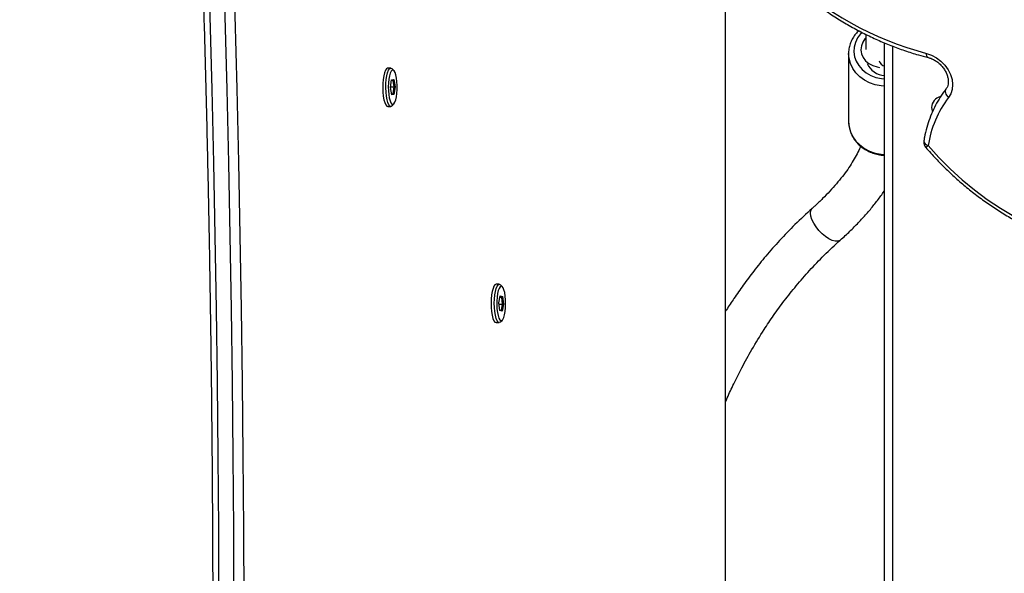
# Model space of a CAD drawing. Units: millimetres. Extents: x 849 to 2998, y 2297 to 3233.
# Drawn here: x 1923 to 1960, y 2663 to 2684 of the extents above; entities that cross this region are included whole.
import ezdxf

# ---------------------------------------------------------------- set-up
doc = ezdxf.new("R2010")
doc.units = ezdxf.units.MM
doc.header["$LTSCALE"] = 200
doc.layers.add('VP-DIM', color=7, linetype='Continuous')
doc.layers.add('VP-HIC', color=6, linetype='Continuous')

# ---------------------------------------------------------------- blocks, each defined once
blk = doc.blocks.new('3230_')
at = {"color": 8, "linetype": 'Continuous', "lineweight": 25}
for p, q in [((2422.026, 2990.861), (2422.026, 3053.761)), ((2428.338, 3044.733), (2428.338, 3012.099))]:
    blk.add_line(p, q, dxfattribs=at)
at = {"color": 7, "linetype": 'Continuous', "lineweight": 25}
for p, q in [((2422.036, 2990.861), (2422.036, 3053.761)), ((2427.329, 3045.179), (2427.329, 3044.612)), ((2428.038, 3012.099), (2428.038, 3044.856)), ((2426.679, 3044.457), (2426.68, 3041.876)), ((2427.146, 3044.612), (2427.146, 3044.56)), ((2409.399, 3043.906), (2409.278, 3043.906)), ((2409.516, 3043.807), (2409.449, 3043.88)), ((2409.387, 3043.169), (2409.426, 3043.455)), ((2409.482, 3043.441), (2409.423, 3043.433)), ((2409.426, 3043.455), (2409.51, 3043.467)), ((2409.51, 3043.467), (2409.482, 3043.441)), ((2409.523, 3043.192), (2409.482, 3043.441)), ((2409.51, 3043.467), (2409.555, 3043.193)), ((2409.432, 3042.895), (2409.387, 3043.169)), ((2409.391, 3043.192), (2409.523, 3043.192)), ((2409.426, 3042.932), (2409.487, 3042.932)), ((2409.427, 3042.923), (2409.487, 3042.932)), ((2409.516, 3042.907), (2409.432, 3042.895)), ((2409.487, 3042.932), (2409.523, 3043.192)), ((2409.487, 3042.932), (2409.516, 3042.907)), ((2409.555, 3043.193), (2409.516, 3042.907)), ((2409.523, 3043.192), (2409.555, 3043.193)), ((2409.449, 3042.483), (2409.516, 3042.555)), ((2409.278, 3042.456), (2409.399, 3042.456)), ((2413.492, 3035.737), (2413.371, 3035.737)), ((2413.609, 3035.639), (2413.542, 3035.711)), ((2413.481, 3035.038), (2413.528, 3035.305)), ((2413.519, 3035.255), (2413.583, 3035.255)), ((2413.583, 3035.255), (2413.523, 3035.274)), ((2413.528, 3035.305), (2413.612, 3035.279)), ((2413.583, 3035.255), (2413.612, 3035.279)), ((2413.616, 3034.989), (2413.583, 3035.255)), ((2413.612, 3035.279), (2413.648, 3034.987)), ((2413.517, 3034.746), (2413.481, 3035.038)), ((2413.487, 3034.989), (2413.616, 3034.989)), ((2413.514, 3034.765), (2413.573, 3034.747)), ((2413.6, 3034.72), (2413.517, 3034.746)), ((2413.573, 3034.747), (2413.616, 3034.989)), ((2413.6, 3034.72), (2413.573, 3034.747)), ((2413.648, 3034.987), (2413.6, 3034.72)), ((2413.616, 3034.989), (2413.648, 3034.987)), ((2413.542, 3034.314), (2413.609, 3034.386)), ((2413.371, 3034.287), (2413.492, 3034.287))]:
    blk.add_line(p, q, dxfattribs=at)
at = {"color": 7, "linetype": 'Continuous', "lineweight": 25, "flags": 128}
for points in [[(2402.282, 3054.107), (2402.385, 3051.36), (2402.478, 3048.608), (2402.561, 3045.852), (2402.636, 3043.092), (2402.701, 3040.328), (2402.757, 3037.561), (2402.803, 3034.792), (2402.841, 3032.02), (2402.869, 3029.247), (2402.887, 3026.473), (2402.897, 3023.698), (2402.897, 3020.923), (2402.887, 3018.148), (2402.869, 3015.374), (2402.841, 3012.601), (2402.803, 3009.83), (2402.757, 3007.06), (2402.701, 3004.294), (2402.636, 3001.53), (2402.561, 2998.77), (2402.477, 2996.013), (2402.385, 2993.262), (2402.282, 2990.515)], [(2402.862, 2990.515), (2402.964, 2993.262), (2403.057, 2996.013), (2403.141, 2998.77), (2403.215, 3001.53), (2403.28, 3004.294), (2403.336, 3007.06), (2403.383, 3009.83), (2403.42, 3012.601), (2403.448, 3015.374), (2403.467, 3018.148), (2403.476, 3020.923), (2403.476, 3023.698), (2403.467, 3026.473), (2403.448, 3029.247), (2403.42, 3032.02), (2403.383, 3034.792), (2403.336, 3037.561), (2403.28, 3040.328), (2403.215, 3043.092), (2403.141, 3045.852), (2403.057, 3048.608), (2402.964, 3051.36), (2402.862, 3054.107)], [(2403.228, 3054.151), (2403.331, 3051.4), (2403.424, 3048.645), (2403.508, 3045.885), (2403.582, 3043.121), (2403.648, 3040.353), (2403.703, 3037.582), (2403.75, 3034.809), (2403.787, 3032.034), (2403.815, 3029.257), (2403.834, 3026.479), (2403.843, 3023.7), (2403.843, 3020.921), (2403.834, 3018.142), (2403.815, 3015.364), (2403.787, 3012.587), (2403.75, 3009.812), (2403.703, 3007.039), (2403.648, 3004.268), (2403.582, 3001.501), (2403.508, 2998.737), (2403.424, 2995.977), (2403.331, 2993.221), (2403.228, 2990.47)], [(2427.329, 3045.049), (2427.296, 3045.011), (2427.211, 3044.882), (2427.16, 3044.74), (2427.146, 3044.593), (2427.17, 3044.446), (2427.23, 3044.307), (2427.323, 3044.182), (2427.445, 3044.078), (2427.591, 3043.998), (2427.754, 3043.947), (2427.844, 3043.932)], [(2429.623, 3044.46), (2429.812, 3044.395), (2429.995, 3044.296), (2430.164, 3044.168), (2430.312, 3044.015), (2430.435, 3043.843), (2430.527, 3043.658), (2430.586, 3043.468), (2430.608, 3043.279), (2430.593, 3043.098), (2430.542, 3042.933), (2430.456, 3042.79)], [(2409.278, 3043.906), (2409.271, 3043.906), (2409.229, 3043.881), (2409.19, 3043.822), (2409.155, 3043.73), (2409.127, 3043.611), (2409.106, 3043.471), (2409.093, 3043.316), (2409.09, 3043.154), (2409.097, 3042.993), (2409.112, 3042.842), (2409.136, 3042.708), (2409.166, 3042.598), (2409.203, 3042.517), (2409.243, 3042.469), (2409.278, 3042.456)], [(2409.406, 3042.457), (2409.364, 3042.469), (2409.324, 3042.517), (2409.287, 3042.598), (2409.256, 3042.708), (2409.233, 3042.842), (2409.217, 3042.993), (2409.211, 3043.154), (2409.214, 3043.316), (2409.227, 3043.471), (2409.248, 3043.611), (2409.276, 3043.73), (2409.311, 3043.822), (2409.35, 3043.881), (2409.392, 3043.906), (2409.433, 3043.894), (2409.449, 3043.88)], [(2409.477, 3042.532), (2409.516, 3042.555), (2409.552, 3042.612), (2409.584, 3042.699), (2409.61, 3042.813), (2409.628, 3042.946), (2409.638, 3043.092), (2409.638, 3043.243), (2409.63, 3043.391), (2409.613, 3043.527), (2409.589, 3043.645), (2409.558, 3043.737), (2409.523, 3043.8), (2409.484, 3043.829), (2409.445, 3043.823), (2409.408, 3043.783), (2409.373, 3043.71), (2409.344, 3043.609), (2409.322, 3043.485), (2409.308, 3043.344), (2409.303, 3043.194), (2409.307, 3043.044), (2409.319, 3042.901), (2409.34, 3042.774), (2409.368, 3042.668), (2409.401, 3042.59), (2409.438, 3042.543), (2409.477, 3042.532)], [(2430.363, 3043.119), (2430.342, 3043.09), (2430.329, 3043.053), (2430.327, 3043.012), (2430.335, 3042.967), (2430.353, 3042.921), (2430.379, 3042.875), (2430.414, 3042.831), (2430.456, 3042.79)], [(2409.449, 3042.483), (2409.447, 3042.481), (2409.406, 3042.457)], [(2429.813, 3042.411), (2429.832, 3042.285), (2429.844, 3042.25)], [(2429.682, 3040.975), (2430.087, 3040.525), (2430.514, 3040.095), (2430.961, 3039.688), (2431.428, 3039.304), (2431.91, 3038.945), (2432.408, 3038.613), (2432.918, 3038.31), (2433.439, 3038.035), (2433.968, 3037.791), (2434.504, 3037.579), (2435.043, 3037.399), (2435.585, 3037.252), (2436.126, 3037.138), (2436.664, 3037.059), (2437.198, 3037.014)], [(2413.371, 3035.737), (2413.33, 3035.72), (2413.291, 3035.667), (2413.255, 3035.582), (2413.225, 3035.468), (2413.202, 3035.331), (2413.188, 3035.178), (2413.183, 3035.017), (2413.188, 3034.855), (2413.202, 3034.702)], [(2413.542, 3034.314), (2413.533, 3034.305), (2413.491, 3034.287), (2413.449, 3034.307), (2413.409, 3034.361), (2413.374, 3034.448), (2413.344, 3034.564), (2413.322, 3034.702), (2413.309, 3034.855), (2413.304, 3035.017), (2413.309, 3035.178), (2413.323, 3035.331), (2413.346, 3035.468), (2413.376, 3035.582), (2413.411, 3035.667), (2413.451, 3035.72), (2413.493, 3035.737), (2413.535, 3035.718), (2413.542, 3035.711)], [(2413.716, 3035.291), (2413.695, 3035.419), (2413.668, 3035.525), (2413.634, 3035.603), (2413.597, 3035.65), (2413.558, 3035.662), (2413.52, 3035.639), (2413.483, 3035.582), (2413.452, 3035.495), (2413.426, 3035.382), (2413.407, 3035.248), (2413.398, 3035.102), (2413.397, 3034.951), (2413.405, 3034.804), (2413.422, 3034.667), (2413.446, 3034.55), (2413.477, 3034.457), (2413.512, 3034.394), (2413.551, 3034.365), (2413.59, 3034.37), (2413.627, 3034.41), (2413.662, 3034.483), (2413.691, 3034.584), (2413.713, 3034.708), (2413.727, 3034.849), (2413.732, 3034.998), (2413.729, 3035.148), (2413.716, 3035.291)], [(2413.202, 3034.702), (2413.224, 3034.564), (2413.253, 3034.448), (2413.289, 3034.361), (2413.328, 3034.307), (2413.37, 3034.287), (2413.371, 3034.287)]]:
    blk.add_lwpolyline(points, dxfattribs=at)
at = {"color": 8, "linetype": 'Continuous', "lineweight": 25, "flags": 128}
for points in [[(2427.18, 3045.256), (2427.124, 3045.197), (2427.013, 3045.042), (2426.934, 3044.874), (2426.89, 3044.696), (2426.881, 3044.515), (2426.908, 3044.335), (2426.97, 3044.161), (2427.065, 3043.999), (2427.191, 3043.853), (2427.344, 3043.727), (2427.52, 3043.626), (2427.713, 3043.551), (2427.918, 3043.505), (2428.038, 3043.493)], [(2428.038, 3043.218), (2427.903, 3043.23), (2427.681, 3043.276), (2427.471, 3043.351), (2427.277, 3043.452), (2427.104, 3043.579), (2426.956, 3043.727), (2426.837, 3043.893), (2426.75, 3044.073), (2426.697, 3044.263), (2426.679, 3044.453)], [(2429.684, 3044.303), (2429.683, 3044.303), (2429.662, 3044.315), (2429.646, 3044.338), (2429.633, 3044.37), (2429.625, 3044.412), (2429.623, 3044.46)], [(2426.68, 3041.876), (2426.698, 3041.682), (2426.751, 3041.492), (2426.838, 3041.312), (2426.957, 3041.146), (2427.104, 3040.998), (2427.277, 3040.871), (2427.472, 3040.769), (2427.682, 3040.695), (2427.903, 3040.649), (2428.038, 3040.636)], [(2425.681, 3037.647), (2425.561, 3037.771), (2425.454, 3037.905), (2425.364, 3038.044), (2425.296, 3038.181), (2425.254, 3038.31), (2425.239, 3038.424), (2425.251, 3038.519), (2425.291, 3038.59), (2425.302, 3038.601)], [(2426.366, 3037.406), (2426.348, 3037.392), (2426.271, 3037.363), (2426.174, 3037.365), (2426.061, 3037.396), (2425.937, 3037.455), (2425.809, 3037.54), (2425.681, 3037.647)]]:
    blk.add_lwpolyline(points, dxfattribs=at)
at = {"color": 7, "linetype": 'Continuous', "lineweight": 25}
for centre, radius, start, end in [((2432.718, 3056.273), 12.212, 226.3411, 255.3158), ((2428.089, 3044.41), 0.789, 205.1233, 266.2533), ((2433.61, 3040.373), 3.974, 142.5386, 171.2884), ((2430.238, 3042.411), 0.425, 101.6271, 180), ((2429.816, 3041.109), 0.3, 170.7266, 179.9825), ((2429.816, 3041.109), 0.3, 179.9825, 220.5609)]:
    blk.add_arc(centre, radius, start, end, dxfattribs=at)
at = {"color": 8, "linetype": 'Continuous', "lineweight": 25}
for centre, radius, start, end in [((2428.101, 3044.242), 0.275, 192.5063, 256.7387), ((2429.725, 3041.175), 0.205, 185.1583, 257.97), ((2429.472, 3041.194), 0.304, 292.4887, 313.6688)]:
    blk.add_arc(centre, radius, start, end, dxfattribs=at)
at = {"color": 7, "linetype": 'Continuous', "lineweight": 25}
for points, knots in [([(2402.059, 3054.14), (2402.077, 3053.688), (2402.127, 3052.38), (2402.204, 3050.211), (2402.288, 3047.632), (2402.363, 3045.049), (2402.431, 3042.462), (2402.49, 3039.872), (2402.541, 3037.28), (2402.584, 3034.686), (2402.619, 3032.09), (2402.645, 3029.492), (2402.664, 3026.893), (2402.674, 3024.294), (2402.676, 3021.694), (2402.67, 3019.094), (2402.656, 3016.495), (2402.634, 3013.897), (2402.603, 3011.3), (2402.565, 3008.705), (2402.518, 3006.111), (2402.463, 3003.52), (2402.4, 3000.932), (2402.328, 2998.347), (2402.249, 2995.765), (2402.16, 2993.143), (2402.094, 2991.384), (2402.059, 2990.482)], [0, 0, 0, 0, 0.021413, 0.062099, 0.102786, 0.143472, 0.184159, 0.224845, 0.265532, 0.306218, 0.346905, 0.387592, 0.428278, 0.468965, 0.509652, 0.550338, 0.591025, 0.631712, 0.672398, 0.713085, 0.753772, 0.794458, 0.835145, 0.875831, 0.916518, 0.957204, 1, 1, 1, 1]), ([(2424.217, 3047.353), (2424.292, 3047.284), (2424.508, 3047.084), (2424.879, 3046.767), (2425.332, 3046.41), (2425.798, 3046.075), (2426.276, 3045.762), (2426.765, 3045.472), (2427.263, 3045.206), (2427.768, 3044.965), (2428.279, 3044.75), (2428.794, 3044.561), (2429.264, 3044.412), (2429.561, 3044.335), (2429.685, 3044.303)], [0, 0, 0, 0, 0.047093, 0.136004, 0.224924, 0.313851, 0.40278, 0.491712, 0.580651, 0.669591, 0.758534, 0.847475, 0.936415, 1, 1, 1, 1]), ([(2427.064, 3045.317), (2427.025, 3045.278), (2426.938, 3045.192), (2426.834, 3045.037), (2426.749, 3044.862), (2426.698, 3044.678), (2426.676, 3044.539), (2426.681, 3044.465), (2426.682, 3044.452)], [0, 0, 0, 0, 0.16592, 0.366504, 0.566069, 0.764523, 0.961959, 1, 1, 1, 1]), ([(2429.685, 3044.303), (2429.706, 3044.297), (2429.772, 3044.279), (2429.884, 3044.231), (2430.014, 3044.15), (2430.135, 3044.049), (2430.241, 3043.933), (2430.327, 3043.805), (2430.391, 3043.671), (2430.431, 3043.538), (2430.446, 3043.411), (2430.438, 3043.296), (2430.409, 3043.191), (2430.373, 3043.137), (2430.354, 3043.108)], [0, 0, 0, 0, 0.041662, 0.127729, 0.21388, 0.299905, 0.385842, 0.471584, 0.557016, 0.642189, 0.72732, 0.813009, 0.90058, 1, 1, 1, 1]), ([(2430.354, 3043.108), (2430.315, 3043.057), (2430.205, 3042.912), (2430.043, 3042.657), (2429.877, 3042.34), (2429.737, 3042.005), (2429.625, 3041.656), (2429.557, 3041.371), (2429.528, 3041.202), (2429.52, 3041.157)], [0, 0, 0, 0, 0.092298, 0.261069, 0.429948, 0.599054, 0.768444, 0.93814, 1, 1, 1, 1]), ([(2426.682, 3041.921), (2426.681, 3041.916), (2426.673, 3041.85), (2426.688, 3041.719), (2426.727, 3041.535), (2426.8, 3041.358), (2426.9, 3041.193), (2427.028, 3041.042), (2427.18, 3040.909), (2427.352, 3040.798), (2427.542, 3040.709), (2427.745, 3040.647), (2427.912, 3040.615), (2428.011, 3040.611), (2428.038, 3040.61)], [0, 0, 0, 0, 0.006552, 0.101315, 0.195931, 0.290593, 0.385519, 0.480847, 0.576629, 0.672831, 0.769384, 0.866209, 0.96323, 1, 1, 1, 1]), ([(2427.132, 3040.958), (2427.118, 3040.922), (2427.073, 3040.808), (2426.969, 3040.602), (2426.822, 3040.345), (2426.648, 3040.079), (2426.449, 3039.808), (2426.224, 3039.532), (2425.975, 3039.253), (2425.702, 3038.972), (2425.474, 3038.755), (2425.336, 3038.631), (2425.302, 3038.601)], [0, 0, 0, 0, 0.051589, 0.164573, 0.277501, 0.390591, 0.504021, 0.617874, 0.732177, 0.846926, 0.962092, 1, 1, 1, 1]), ([(2429.589, 3040.914), (2429.653, 3040.84), (2429.838, 3040.626), (2430.16, 3040.284), (2430.558, 3039.896), (2430.973, 3039.526), (2431.403, 3039.176), (2431.846, 3038.847), (2432.302, 3038.54), (2432.769, 3038.255), (2433.245, 3037.994), (2433.729, 3037.758), (2434.219, 3037.547), (2434.714, 3037.363), (2435.212, 3037.205), (2435.712, 3037.074), (2436.211, 3036.972), (2436.7, 3036.898), (2437.068, 3036.863), (2437.27, 3036.851), (2437.317, 3036.849)], [0, 0, 0, 0, 0.03161, 0.091252, 0.150901, 0.210551, 0.270202, 0.329858, 0.389516, 0.449177, 0.508841, 0.568509, 0.62818, 0.687849, 0.747518, 0.807182, 0.866835, 0.926479, 0.982913, 1, 1, 1, 1]), ([(2426.366, 3037.406), (2426.429, 3037.462), (2426.61, 3037.625), (2426.894, 3037.9), (2427.21, 3038.231), (2427.505, 3038.567), (2427.773, 3038.907), (2427.951, 3039.147), (2428.031, 3039.273), (2428.038, 3039.284)], [0, 0, 0, 0, 0.092965, 0.269787, 0.447052, 0.624874, 0.803284, 0.982282, 1, 1, 1, 1]), ([(2425.303, 3038.602), (2425.085, 3038.401), (2424.663, 3038.014), (2424.083, 3037.409), (2423.566, 3036.822), (2423.109, 3036.257), (2422.709, 3035.723), (2422.368, 3035.232), (2422.149, 3034.902), (2422.047, 3034.738), (2422.036, 3034.721)], [0, 0, 0, 0, 0.1788856, 0.3454664, 0.499752, 0.6417512, 0.7714735, 0.8889227, 0.9884289, 1, 1, 1, 1]), ([(2422.036, 3031.301), (2422.057, 3031.35), (2422.154, 3031.577), (2422.355, 3032.006), (2422.66, 3032.617), (2423.04, 3033.304), (2423.442, 3033.961), (2423.853, 3034.572), (2424.256, 3035.125), (2424.707, 3035.693), (2425.208, 3036.269), (2425.761, 3036.85), (2426.16, 3037.217), (2426.365, 3037.405)], [0, 0, 0, 0, 0.020271, 0.094212, 0.182044, 0.283755, 0.399331, 0.484083, 0.574985, 0.672033, 0.775221, 0.884545, 1, 1, 1, 1])]:
    blk.add_open_spline(points, degree=3, knots=knots, dxfattribs=at)
blk = doc.blocks.new('3230 2D')
blk.add_blockref('3230_', (-472.094, -361.526))

msp = doc.modelspace()

# ---------------------------------------------------------------- linework, layer by layer
at = {"layer": 'VP-HIC', "color": 5}
msp.add_lwpolyline([(1839.737, 2360.136), (1795.638, 2396.149, -0.294872), (1718.908, 2633.642), (1731.734, 2681.665, -0.579049), (2117.275, 2784.252), (2189.669, 2711.235, -0.575922), (2085.868, 2327.136), (2044.746, 2316.117, -0.241171)], format="xyb", close=True, dxfattribs=at)

# ---------------------------------------------------------------- block references
at = {"layer": 'VP-DIM', "color": 0}
msp.add_blockref('3230 2D', (0, 0), dxfattribs=at)

doc.saveas('drawing.dxf')
